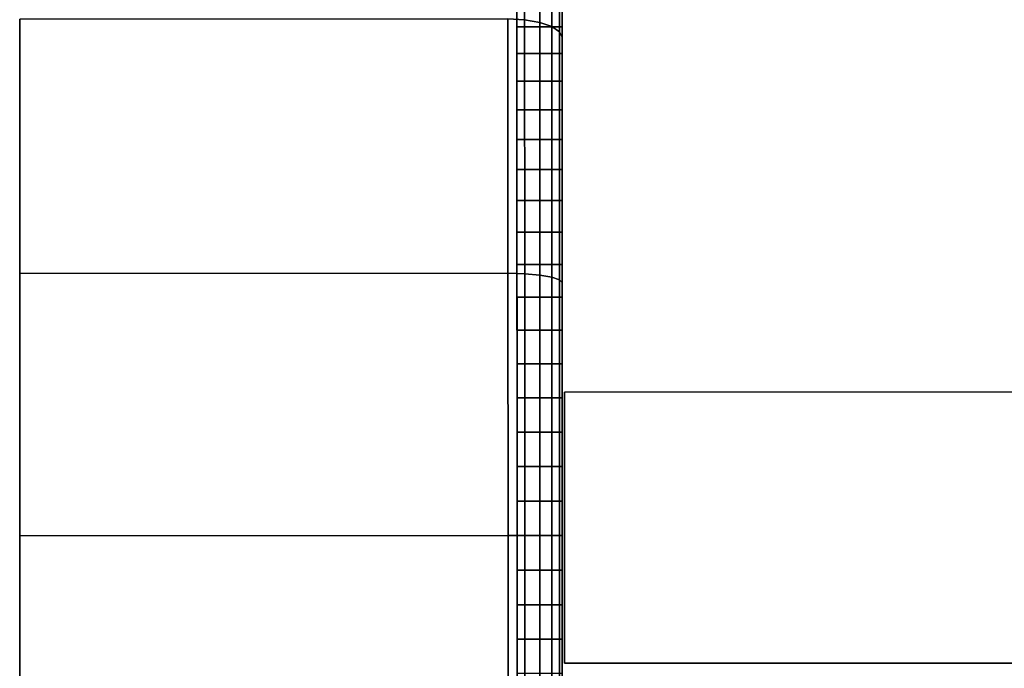
# Model space of a CAD drawing. Extents: x 0 to 1, y -1.22 to 0.
# Drawn here: x 0 to 0.02, y -0.6 to -0.58 of the extents above; entities that cross this region are included whole.
import ezdxf

# ---------------------------------------------------------------- set-up
doc = ezdxf.new("R2010")
doc.units = 0
doc.header["$MEASUREMENT"] = 0
for name, color, linetype in [('L2_BASIS_MITTE_FARBE2', 7, 'Continuous'), ('L3_BASIS_FARBE', 7, 'Continuous'), ('L4_HALTERING_FARBE1', 7, 'Continuous')]:
    doc.layers.add(name, color=color, linetype=linetype)

msp = doc.modelspace()

# ---------------------------------------------------------------- linework, layer by layer
at = {"layer": 'L2_BASIS_MITTE_FARBE2', "color": 8}
for points, invisible_edges in [([(0.011405, -0.581289, 0.018952), (0.011405, -0.580719, 0.04474), (0.011405, -0.580172, 0.019998), (0.011405, -0.581289, 0.018952)], 11), ([(0.012405, -0.580172, 0.019998), (0.011405, -0.581289, 0.018952), (0.011405, -0.580172, 0.019998), (0.012405, -0.580172, 0.019998)], 9), ([(0.011405, -0.581289, 0.018952), (0.012405, -0.580172, 0.019998), (0.012405, -0.581289, 0.018952), (0.011405, -0.581289, 0.018952)], 9), ([(0.012405, -0.580719, 0.04474), (0.012405, -0.581289, 0.018952), (0.012405, -0.580172, 0.019998), (0.012405, -0.580719, 0.04474)], 13), ([(0.011405, -0.581289, 0.018952), (0.011406, -0.581882, 0.045735), (0.011405, -0.580719, 0.04474), (0.011405, -0.581289, 0.018952)], 13), ([(0.011406, -0.581882, 0.045735), (0.012405, -0.580719, 0.04474), (0.011405, -0.580719, 0.04474), (0.011406, -0.581882, 0.045735)], 9), ([(0.012405, -0.580719, 0.04474), (0.011406, -0.581882, 0.045735), (0.012406, -0.581882, 0.045735), (0.012405, -0.580719, 0.04474)], 9), ([(0.012406, -0.581882, 0.045735), (0.012405, -0.581289, 0.018952), (0.012405, -0.580719, 0.04474), (0.012406, -0.581882, 0.045735)], 11), ([(0.011406, -0.582495, 0.018009), (0.011406, -0.581882, 0.045735), (0.011405, -0.581289, 0.018952), (0.011406, -0.582495, 0.018009)], 11), ([(0.012405, -0.581289, 0.018952), (0.011406, -0.582495, 0.018009), (0.011405, -0.581289, 0.018952), (0.012405, -0.581289, 0.018952)], 9), ([(0.011406, -0.582495, 0.018009), (0.012405, -0.581289, 0.018952), (0.012406, -0.582495, 0.018009), (0.011406, -0.582495, 0.018009)], 9), ([(0.012406, -0.581882, 0.045735), (0.012406, -0.582495, 0.018009), (0.012405, -0.581289, 0.018952), (0.012406, -0.581882, 0.045735)], 13), ([(0.011406, -0.582495, 0.018009), (0.011406, -0.583129, 0.046625), (0.011406, -0.581882, 0.045735), (0.011406, -0.582495, 0.018009)], 13), ([(0.011406, -0.583129, 0.046625), (0.012406, -0.581882, 0.045735), (0.011406, -0.581882, 0.045735), (0.011406, -0.583129, 0.046625)], 9), ([(0.012406, -0.581882, 0.045735), (0.011406, -0.583129, 0.046625), (0.012406, -0.583129, 0.046625), (0.012406, -0.581882, 0.045735)], 9), ([(0.012406, -0.583129, 0.046625), (0.012406, -0.582495, 0.018009), (0.012406, -0.581882, 0.045735), (0.012406, -0.583129, 0.046625)], 11), ([(0.011406, -0.583779, 0.017176), (0.011406, -0.583129, 0.046625), (0.011406, -0.582495, 0.018009), (0.011406, -0.583779, 0.017176)], 11), ([(0.012406, -0.582495, 0.018009), (0.011406, -0.583779, 0.017176), (0.011406, -0.582495, 0.018009), (0.012406, -0.582495, 0.018009)], 9), ([(0.011406, -0.583779, 0.017176), (0.012406, -0.582495, 0.018009), (0.012406, -0.583779, 0.017176), (0.011406, -0.583779, 0.017176)], 9), ([(0.012406, -0.583129, 0.046625), (0.012406, -0.583779, 0.017176), (0.012406, -0.582495, 0.018009), (0.012406, -0.583129, 0.046625)], 13), ([(0.011406, -0.583779, 0.017176), (0.011406, -0.584449, 0.0474), (0.011406, -0.583129, 0.046625), (0.011406, -0.583779, 0.017176)], 13), ([(0.011406, -0.584449, 0.0474), (0.012406, -0.583129, 0.046625), (0.011406, -0.583129, 0.046625), (0.011406, -0.584449, 0.0474)], 9), ([(0.012406, -0.583129, 0.046625), (0.011406, -0.584449, 0.0474), (0.012406, -0.584449, 0.0474), (0.012406, -0.583129, 0.046625)], 9), ([(0.012406, -0.584449, 0.0474), (0.012406, -0.583779, 0.017176), (0.012406, -0.583129, 0.046625), (0.012406, -0.584449, 0.0474)], 11), ([(0.011407, -0.585133, 0.01646), (0.011406, -0.584449, 0.0474), (0.011406, -0.583779, 0.017176), (0.011407, -0.585133, 0.01646)], 11), ([(0.012406, -0.583779, 0.017176), (0.011407, -0.585133, 0.01646), (0.011406, -0.583779, 0.017176), (0.012406, -0.583779, 0.017176)], 9), ([(0.011407, -0.585133, 0.01646), (0.012406, -0.583779, 0.017176), (0.012407, -0.585133, 0.01646), (0.011407, -0.585133, 0.01646)], 9), ([(0.012406, -0.584449, 0.0474), (0.012407, -0.585133, 0.01646), (0.012406, -0.583779, 0.017176), (0.012406, -0.584449, 0.0474)], 13), ([(0.011407, -0.585133, 0.01646), (0.011407, -0.585832, 0.048056), (0.011406, -0.584449, 0.0474), (0.011407, -0.585133, 0.01646)], 13), ([(0.011407, -0.585832, 0.048056), (0.012406, -0.584449, 0.0474), (0.011406, -0.584449, 0.0474), (0.011407, -0.585832, 0.048056)], 9), ([(0.012406, -0.584449, 0.0474), (0.011407, -0.585832, 0.048056), (0.012407, -0.585832, 0.048056), (0.012406, -0.584449, 0.0474)], 9), ([(0.012407, -0.585832, 0.048056), (0.012407, -0.585133, 0.01646), (0.012406, -0.584449, 0.0474), (0.012407, -0.585832, 0.048056)], 11), ([(0.011407, -0.586544, 0.015866), (0.011407, -0.585832, 0.048056), (0.011407, -0.585133, 0.01646), (0.011407, -0.586544, 0.015866)], 11), ([(0.012407, -0.585133, 0.01646), (0.011407, -0.586544, 0.015866), (0.011407, -0.585133, 0.01646), (0.012407, -0.585133, 0.01646)], 9), ([(0.011407, -0.586544, 0.015866), (0.012407, -0.585133, 0.01646), (0.012407, -0.586544, 0.015866), (0.011407, -0.586544, 0.015866)], 9), ([(0.012407, -0.585832, 0.048056), (0.012407, -0.586544, 0.015866), (0.012407, -0.585133, 0.01646), (0.012407, -0.585832, 0.048056)], 13), ([(0.011407, -0.586544, 0.015866), (0.011407, -0.587268, 0.048586), (0.011407, -0.585832, 0.048056), (0.011407, -0.586544, 0.015866)], 13), ([(0.011407, -0.587268, 0.048586), (0.012407, -0.585832, 0.048056), (0.011407, -0.585832, 0.048056), (0.011407, -0.587268, 0.048586)], 9), ([(0.012407, -0.585832, 0.048056), (0.011407, -0.587268, 0.048586), (0.012407, -0.587268, 0.048586), (0.012407, -0.585832, 0.048056)], 9), ([(0.012407, -0.587268, 0.048586), (0.012407, -0.586544, 0.015866), (0.012407, -0.585832, 0.048056), (0.012407, -0.587268, 0.048586)], 11), ([(0.011408, -0.588001, 0.015399), (0.011407, -0.587268, 0.048586), (0.011407, -0.586544, 0.015866), (0.011408, -0.588001, 0.015399)], 11), ([(0.012407, -0.586544, 0.015866), (0.011408, -0.588001, 0.015399), (0.011407, -0.586544, 0.015866), (0.012407, -0.586544, 0.015866)], 9), ([(0.011408, -0.588001, 0.015399), (0.012407, -0.586544, 0.015866), (0.012408, -0.588001, 0.015399), (0.011408, -0.588001, 0.015399)], 9), ([(0.012407, -0.587268, 0.048586), (0.012408, -0.588001, 0.015399), (0.012407, -0.586544, 0.015866), (0.012407, -0.587268, 0.048586)], 13), ([(0.011408, -0.588001, 0.015399), (0.011408, -0.588745, 0.048987), (0.011407, -0.587268, 0.048586), (0.011408, -0.588001, 0.015399)], 13), ([(0.011408, -0.588745, 0.048987), (0.012407, -0.587268, 0.048586), (0.011407, -0.587268, 0.048586), (0.011408, -0.588745, 0.048987)], 9), ([(0.012407, -0.587268, 0.048586), (0.011408, -0.588745, 0.048987), (0.012408, -0.588745, 0.048987), (0.012407, -0.587268, 0.048586)], 9), ([(0.012408, -0.588745, 0.048987), (0.012408, -0.588001, 0.015399), (0.012407, -0.587268, 0.048586), (0.012408, -0.588745, 0.048987)], 11), ([(0.011408, -0.589496, 0.015063), (0.011408, -0.588745, 0.048987), (0.011408, -0.588001, 0.015399), (0.011408, -0.589496, 0.015063)], 11), ([(0.012408, -0.588001, 0.015399), (0.011408, -0.589496, 0.015063), (0.011408, -0.588001, 0.015399), (0.012408, -0.588001, 0.015399)], 9), ([(0.011408, -0.589496, 0.015063), (0.012408, -0.588001, 0.015399), (0.012408, -0.589496, 0.015063), (0.011408, -0.589496, 0.015063)], 9), ([(0.012408, -0.588745, 0.048987), (0.012408, -0.589496, 0.015063), (0.012408, -0.588001, 0.015399), (0.012408, -0.588745, 0.048987)], 13), ([(0.011408, -0.589496, 0.015063), (0.011408, -0.590252, 0.049257), (0.011408, -0.588745, 0.048987), (0.011408, -0.589496, 0.015063)], 13), ([(0.011408, -0.590252, 0.049257), (0.012408, -0.588745, 0.048987), (0.011408, -0.588745, 0.048987), (0.011408, -0.590252, 0.049257)], 9), ([(0.012408, -0.588745, 0.048987), (0.011408, -0.590252, 0.049257), (0.012408, -0.590252, 0.049257), (0.012408, -0.588745, 0.048987)], 9), ([(0.012408, -0.590252, 0.049257), (0.012408, -0.589496, 0.015063), (0.012408, -0.588745, 0.048987), (0.012408, -0.590252, 0.049257)], 11), ([(0.011409, -0.591012, 0.01486), (0.011408, -0.590252, 0.049257), (0.011408, -0.589496, 0.015063), (0.011409, -0.591012, 0.01486)], 11), ([(0.012408, -0.589496, 0.015063), (0.011409, -0.591012, 0.01486), (0.011408, -0.589496, 0.015063), (0.012408, -0.589496, 0.015063)], 9), ([(0.011409, -0.591012, 0.01486), (0.012408, -0.589496, 0.015063), (0.012409, -0.591012, 0.01486), (0.011409, -0.591012, 0.01486)], 9), ([(0.012408, -0.590252, 0.049257), (0.012409, -0.591012, 0.01486), (0.012408, -0.589496, 0.015063), (0.012408, -0.590252, 0.049257)], 13), ([(0.011409, -0.591012, 0.01486), (0.011409, -0.591777, 0.049393), (0.011408, -0.590252, 0.049257), (0.011409, -0.591012, 0.01486)], 13), ([(0.011409, -0.591777, 0.049393), (0.012408, -0.590252, 0.049257), (0.011408, -0.590252, 0.049257), (0.011409, -0.591777, 0.049393)], 9), ([(0.012408, -0.590252, 0.049257), (0.011409, -0.591777, 0.049393), (0.012409, -0.591777, 0.049393), (0.012408, -0.590252, 0.049257)], 9), ([(0.012409, -0.591777, 0.049393), (0.012409, -0.591012, 0.01486), (0.012408, -0.590252, 0.049257), (0.012409, -0.591777, 0.049393)], 11), ([(0.011409, -0.592542, 0.014793), (0.011409, -0.591777, 0.049393), (0.011409, -0.591012, 0.01486), (0.011409, -0.592542, 0.014793)], 11), ([(0.012409, -0.591012, 0.01486), (0.011409, -0.592542, 0.014793), (0.011409, -0.591012, 0.01486), (0.012409, -0.591012, 0.01486)], 9), ([(0.011409, -0.592542, 0.014793), (0.012409, -0.591012, 0.01486), (0.012409, -0.592542, 0.014793), (0.011409, -0.592542, 0.014793)], 9), ([(0.012409, -0.591777, 0.049393), (0.012409, -0.592542, 0.014793), (0.012409, -0.591012, 0.01486), (0.012409, -0.591777, 0.049393)], 13), ([(0.011409, -0.592542, 0.014793), (0.011409, -0.593307, 0.049393), (0.011409, -0.591777, 0.049393), (0.011409, -0.592542, 0.014793)], 13), ([(0.011409, -0.593307, 0.049393), (0.012409, -0.591777, 0.049393), (0.011409, -0.591777, 0.049393), (0.011409, -0.593307, 0.049393)], 9), ([(0.012409, -0.591777, 0.049393), (0.011409, -0.593307, 0.049393), (0.012409, -0.593307, 0.049393), (0.012409, -0.591777, 0.049393)], 9), ([(0.012409, -0.593307, 0.049393), (0.012409, -0.592542, 0.014793), (0.012409, -0.591777, 0.049393), (0.012409, -0.593307, 0.049393)], 11), ([(0.01141, -0.594072, 0.01486), (0.011409, -0.593307, 0.049393), (0.011409, -0.592542, 0.014793), (0.01141, -0.594072, 0.01486)], 11), ([(0.012409, -0.592542, 0.014793), (0.01141, -0.594072, 0.01486), (0.011409, -0.592542, 0.014793), (0.012409, -0.592542, 0.014793)], 9), ([(0.01141, -0.594072, 0.01486), (0.012409, -0.592542, 0.014793), (0.01241, -0.594072, 0.01486), (0.01141, -0.594072, 0.01486)], 9), ([(0.012409, -0.593307, 0.049393), (0.01241, -0.594072, 0.01486), (0.012409, -0.592542, 0.014793), (0.012409, -0.593307, 0.049393)], 13), ([(0.01141, -0.594072, 0.01486), (0.01141, -0.594832, 0.049257), (0.011409, -0.593307, 0.049393), (0.01141, -0.594072, 0.01486)], 13), ([(0.01141, -0.594832, 0.049257), (0.012409, -0.593307, 0.049393), (0.011409, -0.593307, 0.049393), (0.01141, -0.594832, 0.049257)], 9), ([(0.012409, -0.593307, 0.049393), (0.01141, -0.594832, 0.049257), (0.01241, -0.594832, 0.049257), (0.012409, -0.593307, 0.049393)], 9), ([(0.01241, -0.594832, 0.049257), (0.01241, -0.594072, 0.01486), (0.012409, -0.593307, 0.049393), (0.01241, -0.594832, 0.049257)], 11), ([(0.01141, -0.595588, 0.015063), (0.01141, -0.594832, 0.049257), (0.01141, -0.594072, 0.01486), (0.01141, -0.595588, 0.015063)], 11), ([(0.01241, -0.594072, 0.01486), (0.01141, -0.595588, 0.015063), (0.01141, -0.594072, 0.01486), (0.01241, -0.594072, 0.01486)], 9), ([(0.01141, -0.595588, 0.015063), (0.01241, -0.594072, 0.01486), (0.01241, -0.595588, 0.015063), (0.01141, -0.595588, 0.015063)], 9), ([(0.01241, -0.594832, 0.049257), (0.01241, -0.595588, 0.015063), (0.01241, -0.594072, 0.01486), (0.01241, -0.594832, 0.049257)], 13), ([(0.01141, -0.595588, 0.015063), (0.01141, -0.596339, 0.048987), (0.01141, -0.594832, 0.049257), (0.01141, -0.595588, 0.015063)], 13), ([(0.01141, -0.596339, 0.048987), (0.01241, -0.594832, 0.049257), (0.01141, -0.594832, 0.049257), (0.01141, -0.596339, 0.048987)], 9), ([(0.01241, -0.594832, 0.049257), (0.01141, -0.596339, 0.048987), (0.01241, -0.596339, 0.048987), (0.01241, -0.594832, 0.049257)], 9), ([(0.01241, -0.596339, 0.048987), (0.01241, -0.595588, 0.015063), (0.01241, -0.594832, 0.049257), (0.01241, -0.596339, 0.048987)], 11)]:
    msp.add_3dface(points, dxfattribs=dict(at, invisible_edges=invisible_edges))
at = {"layer": 'L3_BASIS_FARBE', "color": 8}
for points, invisible_edges in [([(0.011574, -0.575869, 0.060975), (0.011205, -0.581117, 0.063486), (0.011576, -0.581136, 0.063431), (0.011574, -0.575869, 0.060975)], 9), ([(0.011205, -0.581117, 0.000714), (0.011574, -0.575869, 0.003225), (0.011576, -0.581136, 0.000769), (0.011205, -0.581117, 0.000714)], 9), ([(0.011576, -0.581136, 0.063431), (0.011908, -0.575954, 0.060829), (0.011574, -0.575869, 0.060975), (0.011576, -0.581136, 0.063431)], 9), ([(0.011908, -0.575954, 0.003371), (0.011576, -0.581136, 0.000769), (0.011574, -0.575869, 0.003225), (0.011908, -0.575954, 0.003371)], 9), ([(0.011908, -0.575954, 0.060829), (0.011576, -0.581136, 0.063431), (0.01191, -0.581194, 0.063272), (0.011908, -0.575954, 0.060829)], 9), ([(0.011576, -0.581136, 0.000769), (0.011908, -0.575954, 0.003371), (0.01191, -0.581194, 0.000928), (0.011576, -0.581136, 0.000769)], 9), ([(0.01191, -0.581194, 0.063272), (0.012174, -0.576085, 0.060601), (0.011908, -0.575954, 0.060829), (0.01191, -0.581194, 0.063272)], 9), ([(0.012174, -0.576085, 0.003599), (0.01191, -0.581194, 0.000928), (0.011908, -0.575954, 0.003371), (0.012174, -0.576085, 0.003599)], 9), ([(0.012174, -0.576085, 0.060601), (0.01191, -0.581194, 0.063272), (0.012176, -0.581284, 0.063025), (0.012174, -0.576085, 0.060601)], 9), ([(0.01191, -0.581194, 0.000928), (0.012174, -0.576085, 0.003599), (0.012176, -0.581284, 0.001175), (0.01191, -0.581194, 0.000928)], 9), ([(0.012176, -0.581284, 0.063025), (0.012345, -0.576251, 0.060314), (0.012174, -0.576085, 0.060601), (0.012176, -0.581284, 0.063025)], 9), ([(0.012345, -0.576251, 0.003886), (0.012176, -0.581284, 0.001175), (0.012174, -0.576085, 0.003599), (0.012345, -0.576251, 0.003886)], 9), ([(0.012345, -0.576251, 0.060314), (0.012176, -0.581284, 0.063025), (0.012346, -0.581398, 0.062713), (0.012345, -0.576251, 0.060314)], 9), ([(0.012176, -0.581284, 0.001175), (0.012345, -0.576251, 0.003886), (0.012346, -0.581398, 0.001487), (0.012176, -0.581284, 0.001175)], 9), ([(0.012346, -0.581398, 0.062713), (0.012404, -0.576435, 0.059995), (0.012345, -0.576251, 0.060314), (0.012346, -0.581398, 0.062713)], 9), ([(0.012404, -0.576435, 0.004205), (0.012346, -0.581398, 0.001487), (0.012345, -0.576251, 0.003886), (0.012404, -0.576435, 0.004205)], 9), ([(0.012404, -0.576435, 0.059995), (0.012346, -0.581398, 0.062713), (0.012405, -0.581523, 0.062368), (0.012404, -0.576435, 0.059995)], 9), ([(0.012346, -0.581398, 0.001487), (0.012404, -0.576435, 0.004205), (0.012405, -0.581523, 0.001832), (0.012346, -0.581398, 0.001487)], 9), ([(0.012405, -0.581523, 0.062368), (0.012406, -0.583665, 0.047472), (0.012404, -0.576435, 0.059995), (0.012405, -0.581523, 0.062368)], 9), ([(0.012405, -0.581131, 0.045697), (0.012404, -0.576435, 0.059995), (0.012406, -0.583665, 0.047472), (0.012405, -0.581131, 0.045697)], 9), ([(0.012404, -0.576435, 0.004205), (0.012405, -0.581131, 0.018503), (0.012406, -0.583665, 0.016728), (0.012404, -0.576435, 0.004205)], 9), ([(0.012406, -0.583665, 0.016728), (0.012405, -0.581523, 0.001832), (0.012404, -0.576435, 0.004205), (0.012406, -0.583665, 0.016728)], 9), ([(0.000407, -0.586744, 0.064993), (0.011205, -0.581117, 0.063486), (0.000405, -0.581121, 0.063486), (0.000407, -0.586744, 0.064993)], 9), ([(0.011205, -0.581117, 0.000714), (0.000407, -0.586744, -0.000793), (0.000405, -0.581121, 0.000714), (0.011205, -0.581117, 0.000714)], 9), ([(0.000407, -0.586744, -0.000793), (0.000407, -0.586744, 0.064993), (0.000405, -0.581121, 0.063486), (0.000407, -0.586744, -0.000793)], 13), ([(0.000407, -0.586744, -0.000793), (0.000405, -0.581121, 0.063486), (0.000405, -0.581121, 0.000714), (0.000407, -0.586744, -0.000793)], 11), ([(0.011205, -0.581117, 0.063486), (0.000407, -0.586744, 0.064993), (0.011207, -0.58674, 0.064993), (0.011205, -0.581117, 0.063486)], 9), ([(0.000407, -0.586744, -0.000793), (0.011205, -0.581117, 0.000714), (0.011207, -0.58674, -0.000793), (0.000407, -0.586744, -0.000793)], 9), ([(0.011207, -0.58674, 0.064993), (0.011576, -0.581136, 0.063431), (0.011205, -0.581117, 0.063486), (0.011207, -0.58674, 0.064993)], 9), ([(0.011576, -0.581136, 0.000769), (0.011207, -0.58674, -0.000793), (0.011205, -0.581117, 0.000714), (0.011576, -0.581136, 0.000769)], 9), ([(0.011576, -0.581136, 0.063431), (0.011207, -0.58674, 0.064993), (0.011578, -0.58675, 0.064935), (0.011576, -0.581136, 0.063431)], 9), ([(0.011207, -0.58674, -0.000793), (0.011576, -0.581136, 0.000769), (0.011578, -0.58675, -0.000735), (0.011207, -0.58674, -0.000793)], 9), ([(0.011578, -0.58675, 0.064935), (0.01191, -0.581194, 0.063272), (0.011576, -0.581136, 0.063431), (0.011578, -0.58675, 0.064935)], 9), ([(0.01191, -0.581194, 0.000928), (0.011578, -0.58675, -0.000735), (0.011576, -0.581136, 0.000769), (0.01191, -0.581194, 0.000928)], 9), ([(0.01191, -0.581194, 0.063272), (0.011578, -0.58675, 0.064935), (0.011912, -0.58678, 0.064769), (0.01191, -0.581194, 0.063272)], 9), ([(0.011578, -0.58675, -0.000735), (0.01191, -0.581194, 0.000928), (0.011912, -0.58678, -0.000569), (0.011578, -0.58675, -0.000735)], 9), ([(0.011912, -0.58678, 0.064769), (0.012176, -0.581284, 0.063025), (0.01191, -0.581194, 0.063272), (0.011912, -0.58678, 0.064769)], 9), ([(0.012176, -0.581284, 0.001175), (0.011912, -0.58678, -0.000569), (0.01191, -0.581194, 0.000928), (0.012176, -0.581284, 0.001175)], 9), ([(0.012176, -0.581284, 0.063025), (0.011912, -0.58678, 0.064769), (0.012178, -0.586825, 0.06451), (0.012176, -0.581284, 0.063025)], 9), ([(0.011912, -0.58678, -0.000569), (0.012176, -0.581284, 0.001175), (0.012178, -0.586825, -0.00031), (0.011912, -0.58678, -0.000569)], 9), ([(0.012178, -0.586825, 0.06451), (0.012346, -0.581398, 0.062713), (0.012176, -0.581284, 0.063025), (0.012178, -0.586825, 0.06451)], 9), ([(0.012346, -0.581398, 0.001487), (0.012178, -0.586825, -0.00031), (0.012176, -0.581284, 0.001175), (0.012346, -0.581398, 0.001487)], 9), ([(0.012346, -0.581398, 0.062713), (0.012178, -0.586825, 0.06451), (0.012348, -0.586883, 0.064183), (0.012346, -0.581398, 0.062713)], 9), ([(0.012178, -0.586825, -0.00031), (0.012346, -0.581398, 0.001487), (0.012348, -0.586883, 0.000017), (0.012178, -0.586825, -0.00031)], 9), ([(0.012348, -0.586883, 0.064183), (0.012405, -0.581523, 0.062368), (0.012346, -0.581398, 0.062713), (0.012348, -0.586883, 0.064183)], 9), ([(0.012405, -0.581523, 0.001832), (0.012348, -0.586883, 0.000017), (0.012346, -0.581398, 0.001487), (0.012405, -0.581523, 0.001832)], 9), ([(0.012405, -0.581523, 0.062368), (0.012348, -0.586883, 0.064183), (0.012407, -0.586947, 0.063821), (0.012405, -0.581523, 0.062368)], 9), ([(0.012348, -0.586883, 0.000017), (0.012405, -0.581523, 0.001832), (0.012407, -0.586947, 0.000379), (0.012348, -0.586883, 0.000017)], 9), ([(0.012407, -0.586947, 0.063821), (0.012407, -0.586469, 0.04878), (0.012405, -0.581523, 0.062368), (0.012407, -0.586947, 0.063821)], 9), ([(0.012406, -0.583665, 0.047472), (0.012405, -0.581523, 0.062368), (0.012407, -0.586469, 0.04878), (0.012406, -0.583665, 0.047472)], 9), ([(0.012405, -0.581523, 0.001832), (0.012406, -0.583665, 0.016728), (0.012407, -0.586469, 0.01542), (0.012405, -0.581523, 0.001832)], 9), ([(0.012407, -0.586469, 0.01542), (0.012407, -0.586947, 0.000379), (0.012405, -0.581523, 0.001832), (0.012407, -0.586469, 0.01542)], 9), ([(0.012407, -0.586469, 0.04878), (0.012407, -0.586947, 0.063821), (0.012408, -0.589458, 0.04958), (0.012407, -0.586469, 0.04878)], 9), ([(0.012407, -0.586947, 0.000379), (0.012407, -0.586469, 0.01542), (0.012408, -0.589458, 0.01462), (0.012407, -0.586947, 0.000379)], 9), ([(0.000409, -0.592544, 0.0655), (0.011207, -0.58674, 0.064993), (0.000407, -0.586744, 0.064993), (0.000409, -0.592544, 0.0655)], 9), ([(0.011207, -0.58674, -0.000793), (0.000409, -0.592544, -0.0013), (0.000407, -0.586744, -0.000793), (0.011207, -0.58674, -0.000793)], 9), ([(0.000409, -0.592544, -0.0013), (0.000409, -0.592544, 0.0655), (0.000407, -0.586744, 0.064993), (0.000409, -0.592544, -0.0013)], 13), ([(0.000409, -0.592544, -0.0013), (0.000407, -0.586744, 0.064993), (0.000407, -0.586744, -0.000793), (0.000409, -0.592544, -0.0013)], 11), ([(0.011207, -0.58674, 0.064993), (0.000409, -0.592544, 0.0655), (0.011209, -0.59254, 0.0655), (0.011207, -0.58674, 0.064993)], 9), ([(0.000409, -0.592544, -0.0013), (0.011207, -0.58674, -0.000793), (0.011209, -0.59254, -0.0013), (0.000409, -0.592544, -0.0013)], 9), ([(0.011209, -0.59254, 0.0655), (0.011578, -0.58675, 0.064935), (0.011207, -0.58674, 0.064993), (0.011209, -0.59254, 0.0655)], 9), ([(0.011578, -0.58675, -0.000735), (0.011209, -0.59254, -0.0013), (0.011207, -0.58674, -0.000793), (0.011578, -0.58675, -0.000735)], 9), ([(0.011578, -0.58675, 0.064935), (0.011209, -0.59254, 0.0655), (0.01158, -0.59254, 0.065442), (0.011578, -0.58675, 0.064935)], 9), ([(0.011209, -0.59254, -0.0013), (0.011578, -0.58675, -0.000735), (0.01158, -0.59254, -0.001242), (0.011209, -0.59254, -0.0013)], 9), ([(0.01158, -0.59254, 0.065442), (0.011912, -0.58678, 0.064769), (0.011578, -0.58675, 0.064935), (0.01158, -0.59254, 0.065442)], 9), ([(0.011912, -0.58678, -0.000569), (0.01158, -0.59254, -0.001242), (0.011578, -0.58675, -0.000735), (0.011912, -0.58678, -0.000569)], 9), ([(0.011912, -0.58678, 0.064769), (0.01158, -0.59254, 0.065442), (0.011914, -0.59254, 0.065273), (0.011912, -0.58678, 0.064769)], 9), ([(0.01158, -0.59254, -0.001242), (0.011912, -0.58678, -0.000569), (0.011914, -0.59254, -0.001073), (0.01158, -0.59254, -0.001242)], 9), ([(0.011914, -0.59254, 0.065273), (0.012178, -0.586825, 0.06451), (0.011912, -0.58678, 0.064769), (0.011914, -0.59254, 0.065273)], 9), ([(0.012178, -0.586825, -0.00031), (0.011914, -0.59254, -0.001073), (0.011912, -0.58678, -0.000569), (0.012178, -0.586825, -0.00031)], 9), ([(0.012178, -0.586825, 0.06451), (0.011914, -0.59254, 0.065273), (0.01218, -0.59254, 0.06501), (0.012178, -0.586825, 0.06451)], 9), ([(0.011914, -0.59254, -0.001073), (0.012178, -0.586825, -0.00031), (0.01218, -0.59254, -0.00081), (0.011914, -0.59254, -0.001073)], 9), ([(0.01235, -0.59254, 0.064678), (0.012178, -0.586825, 0.06451), (0.01218, -0.59254, 0.06501), (0.01235, -0.59254, 0.064678)], 9), ([(0.012178, -0.586825, 0.06451), (0.01235, -0.59254, 0.064678), (0.012348, -0.586883, 0.064183), (0.012178, -0.586825, 0.06451)], 9), ([(0.012178, -0.586825, -0.00031), (0.01235, -0.59254, -0.000478), (0.01218, -0.59254, -0.00081), (0.012178, -0.586825, -0.00031)], 9), ([(0.01235, -0.59254, -0.000478), (0.012178, -0.586825, -0.00031), (0.012348, -0.586883, 0.000017), (0.01235, -0.59254, -0.000478)], 9), ([(0.012409, -0.59254, 0.064311), (0.012348, -0.586883, 0.064183), (0.01235, -0.59254, 0.064678), (0.012409, -0.59254, 0.064311)], 9), ([(0.012348, -0.586883, 0.064183), (0.012409, -0.59254, 0.064311), (0.012407, -0.586947, 0.063821), (0.012348, -0.586883, 0.064183)], 9), ([(0.012348, -0.586883, 0.000017), (0.012409, -0.59254, -0.000111), (0.01235, -0.59254, -0.000478), (0.012348, -0.586883, 0.000017)], 9), ([(0.012409, -0.59254, -0.000111), (0.012348, -0.586883, 0.000017), (0.012407, -0.586947, 0.000379), (0.012409, -0.59254, -0.000111)], 9), ([(0.012409, -0.59254, 0.04985), (0.012407, -0.586947, 0.063821), (0.012409, -0.59254, 0.064311), (0.012409, -0.59254, 0.04985)], 9), ([(0.012407, -0.586947, 0.063821), (0.012409, -0.59254, 0.04985), (0.012408, -0.589458, 0.04958), (0.012407, -0.586947, 0.063821)], 9), ([(0.012408, -0.589458, 0.01462), (0.012409, -0.59254, -0.000111), (0.012407, -0.586947, 0.000379), (0.012408, -0.589458, 0.01462)], 9), ([(0.012409, -0.59254, -0.000111), (0.012408, -0.589458, 0.01462), (0.012409, -0.59254, 0.01435), (0.012409, -0.59254, -0.000111)], 9), ([(0.011209, -0.59254, -0.0013), (0.000411, -0.598344, -0.000793), (0.000409, -0.592544, -0.0013), (0.011209, -0.59254, -0.0013)], 9), ([(0.000411, -0.598344, 0.064993), (0.011209, -0.59254, 0.0655), (0.000409, -0.592544, 0.0655), (0.000411, -0.598344, 0.064993)], 9), ([(0.000411, -0.598344, -0.000793), (0.000411, -0.598344, 0.064993), (0.000409, -0.592544, 0.0655), (0.000411, -0.598344, -0.000793)], 13), ([(0.000411, -0.598344, -0.000793), (0.000409, -0.592544, 0.0655), (0.000409, -0.592544, -0.0013), (0.000411, -0.598344, -0.000793)], 11), ([(0.000411, -0.598344, -0.000793), (0.011209, -0.59254, -0.0013), (0.011211, -0.59834, -0.000793), (0.000411, -0.598344, -0.000793)], 9), ([(0.011209, -0.59254, 0.0655), (0.000411, -0.598344, 0.064993), (0.011211, -0.59834, 0.064993), (0.011209, -0.59254, 0.0655)], 9), ([(0.01158, -0.59254, -0.001242), (0.011211, -0.59834, -0.000793), (0.011209, -0.59254, -0.0013), (0.01158, -0.59254, -0.001242)], 9), ([(0.011211, -0.59834, 0.064993), (0.01158, -0.59254, 0.065442), (0.011209, -0.59254, 0.0655), (0.011211, -0.59834, 0.064993)], 9), ([(0.011211, -0.59834, -0.000793), (0.01158, -0.59254, -0.001242), (0.011582, -0.59833, -0.000735), (0.011211, -0.59834, -0.000793)], 9), ([(0.01158, -0.59254, 0.065442), (0.011211, -0.59834, 0.064993), (0.011582, -0.59833, 0.064935), (0.01158, -0.59254, 0.065442)], 9), ([(0.011914, -0.59254, -0.001073), (0.011582, -0.59833, -0.000735), (0.01158, -0.59254, -0.001242), (0.011914, -0.59254, -0.001073)], 9), ([(0.011582, -0.59833, 0.064935), (0.011914, -0.59254, 0.065273), (0.01158, -0.59254, 0.065442), (0.011582, -0.59833, 0.064935)], 9), ([(0.011582, -0.59833, -0.000735), (0.011914, -0.59254, -0.001073), (0.011916, -0.5983, -0.000569), (0.011582, -0.59833, -0.000735)], 9), ([(0.011914, -0.59254, 0.065273), (0.011582, -0.59833, 0.064935), (0.011916, -0.5983, 0.064769), (0.011914, -0.59254, 0.065273)], 9), ([(0.01218, -0.59254, -0.00081), (0.011916, -0.5983, -0.000569), (0.011914, -0.59254, -0.001073), (0.01218, -0.59254, -0.00081)], 9), ([(0.011916, -0.5983, 0.064769), (0.01218, -0.59254, 0.06501), (0.011914, -0.59254, 0.065273), (0.011916, -0.5983, 0.064769)], 9), ([(0.011916, -0.5983, -0.000569), (0.01218, -0.59254, -0.00081), (0.012182, -0.598255, -0.00031), (0.011916, -0.5983, -0.000569)], 9), ([(0.01218, -0.59254, 0.06501), (0.011916, -0.5983, 0.064769), (0.012182, -0.598255, 0.06451), (0.01218, -0.59254, 0.06501)], 9), ([(0.01218, -0.59254, -0.00081), (0.012352, -0.598197, 0.000017), (0.012182, -0.598255, -0.00031), (0.01218, -0.59254, -0.00081)], 9), ([(0.012352, -0.598197, 0.000017), (0.01218, -0.59254, -0.00081), (0.01235, -0.59254, -0.000478), (0.012352, -0.598197, 0.000017)], 9), ([(0.012352, -0.598197, 0.064183), (0.01218, -0.59254, 0.06501), (0.012182, -0.598255, 0.06451), (0.012352, -0.598197, 0.064183)], 9), ([(0.01218, -0.59254, 0.06501), (0.012352, -0.598197, 0.064183), (0.01235, -0.59254, 0.064678), (0.01218, -0.59254, 0.06501)], 9), ([(0.01235, -0.59254, -0.000478), (0.012411, -0.598133, 0.000379), (0.012352, -0.598197, 0.000017), (0.01235, -0.59254, -0.000478)], 9), ([(0.012411, -0.598133, 0.000379), (0.01235, -0.59254, -0.000478), (0.012409, -0.59254, -0.000111), (0.012411, -0.598133, 0.000379)], 9), ([(0.012411, -0.598133, 0.063821), (0.01235, -0.59254, 0.064678), (0.012352, -0.598197, 0.064183), (0.012411, -0.598133, 0.063821)], 9), ([(0.01235, -0.59254, 0.064678), (0.012411, -0.598133, 0.063821), (0.012409, -0.59254, 0.064311), (0.01235, -0.59254, 0.064678)], 9), ([(0.012409, -0.59254, -0.000111), (0.01241, -0.595622, 0.01462), (0.012411, -0.598133, 0.000379), (0.012409, -0.59254, -0.000111)], 9), ([(0.01241, -0.595622, 0.01462), (0.012409, -0.59254, -0.000111), (0.012409, -0.59254, 0.01435), (0.01241, -0.595622, 0.01462)], 9), ([(0.01241, -0.595622, 0.04958), (0.012409, -0.59254, 0.064311), (0.012411, -0.598133, 0.063821), (0.01241, -0.595622, 0.04958)], 9), ([(0.012409, -0.59254, 0.064311), (0.01241, -0.595622, 0.04958), (0.012409, -0.59254, 0.04985), (0.012409, -0.59254, 0.064311)], 9)]:
    msp.add_3dface(points, dxfattribs=dict(at, invisible_edges=invisible_edges))
at = {"layer": 'L4_HALTERING_FARBE1', "color": 8}
for points, invisible_edges in [([(0.012459, -0.589367, 0.047272), (0.087117, -0.589342, 0.028434), (0.087448, -0.589341, 0.03024), (0.012459, -0.589367, 0.047272)], 13), ([(0.012459, -0.589367, 0.047272), (0.087448, -0.589341, 0.03024), (0.087559, -0.589341, 0.032072), (0.012459, -0.589367, 0.047272)], 13), ([(0.012459, -0.589367, 0.047272), (0.087559, -0.589341, 0.032072), (0.087448, -0.589341, 0.033904), (0.012459, -0.589367, 0.047272)], 13), ([(0.012459, -0.589367, 0.047272), (0.087448, -0.589341, 0.033904), (0.087117, -0.589342, 0.035709), (0.012459, -0.589367, 0.047272)], 13), ([(0.012459, -0.589367, 0.047272), (0.083736, -0.589343, 0.021992), (0.084868, -0.589342, 0.023437), (0.012459, -0.589367, 0.047272)], 13), ([(0.012459, -0.589367, 0.047272), (0.084868, -0.589342, 0.023437), (0.085818, -0.589342, 0.025008), (0.012459, -0.589367, 0.047272)], 13), ([(0.012459, -0.589367, 0.047272), (0.085818, -0.589342, 0.025008), (0.086571, -0.589342, 0.026682), (0.012459, -0.589367, 0.047272)], 13), ([(0.012459, -0.589367, 0.047272), (0.086571, -0.589342, 0.026682), (0.087117, -0.589342, 0.028434), (0.012459, -0.589367, 0.047272)], 13), ([(0.012459, -0.589367, 0.047272), (0.087117, -0.589342, 0.035709), (0.086571, -0.589342, 0.037462), (0.012459, -0.589367, 0.047272)], 13), ([(0.012459, -0.589367, 0.047272), (0.086571, -0.589342, 0.037462), (0.085818, -0.589342, 0.039136), (0.012459, -0.589367, 0.047272)], 13), ([(0.012459, -0.589367, 0.047272), (0.085818, -0.589342, 0.039136), (0.084868, -0.589342, 0.040706), (0.012459, -0.589367, 0.047272)], 13), ([(0.012459, -0.589367, 0.047272), (0.084868, -0.589342, 0.040706), (0.083736, -0.589343, 0.042151), (0.012459, -0.589367, 0.047272)], 13), ([(0.012459, -0.589367, 0.047272), (0.080994, -0.589344, 0.019563), (0.082438, -0.589343, 0.020695), (0.012459, -0.589367, 0.047272)], 13), ([(0.012459, -0.589367, 0.047272), (0.082438, -0.589343, 0.020695), (0.083736, -0.589343, 0.021992), (0.012459, -0.589367, 0.047272)], 13), ([(0.012459, -0.589367, 0.047272), (0.083736, -0.589343, 0.042151), (0.082438, -0.589343, 0.043449), (0.012459, -0.589367, 0.047272)], 13), ([(0.012459, -0.589367, 0.047272), (0.082438, -0.589343, 0.043449), (0.080994, -0.589344, 0.044581), (0.012459, -0.589367, 0.047272)], 13), ([(0.012459, -0.589367, 0.047272), (0.077749, -0.589345, 0.01786), (0.079423, -0.589344, 0.018613), (0.012459, -0.589367, 0.047272)], 13), ([(0.012459, -0.589367, 0.047272), (0.079423, -0.589344, 0.018613), (0.080994, -0.589344, 0.019563), (0.012459, -0.589367, 0.047272)], 13), ([(0.012459, -0.589367, 0.047272), (0.080994, -0.589344, 0.044581), (0.079423, -0.589344, 0.045531), (0.012459, -0.589367, 0.047272)], 13), ([(0.012459, -0.589367, 0.047272), (0.079423, -0.589344, 0.045531), (0.077749, -0.589345, 0.046284), (0.012459, -0.589367, 0.047272)], 13), ([(0.012459, -0.589367, 0.047272), (0.074191, -0.589346, 0.016983), (0.075997, -0.589345, 0.017314), (0.012459, -0.589367, 0.047272)], 13), ([(0.012459, -0.589367, 0.047272), (0.075997, -0.589345, 0.017314), (0.077749, -0.589345, 0.01786), (0.012459, -0.589367, 0.047272)], 13), ([(0.012459, -0.589367, 0.047272), (0.077749, -0.589345, 0.046284), (0.075997, -0.589345, 0.04683), (0.012459, -0.589367, 0.047272)], 13), ([(0.012459, -0.589367, 0.047272), (0.075997, -0.589345, 0.04683), (0.074191, -0.589346, 0.047161), (0.012459, -0.589367, 0.047272)], 13), ([(0.074191, -0.589346, 0.016983), (0.012459, -0.589367, 0.016872), (0.072359, -0.589347, 0.016872), (0.074191, -0.589346, 0.016983)], 9), ([(0.012459, -0.589367, 0.016872), (0.074191, -0.589346, 0.016983), (0.012459, -0.589367, 0.047272), (0.012459, -0.589367, 0.016872)], 11), ([(0.012459, -0.589367, 0.047272), (0.074191, -0.589346, 0.047161), (0.072359, -0.589347, 0.047272), (0.012459, -0.589367, 0.047272)], 9), ([(0.072359, -0.589347, 0.047272), (0.012461, -0.595366, 0.047272), (0.012459, -0.589367, 0.047272), (0.072359, -0.589347, 0.047272)], 9), ([(0.012461, -0.595366, 0.016872), (0.072359, -0.589347, 0.016872), (0.012459, -0.589367, 0.016872), (0.012461, -0.595366, 0.016872)], 9), ([(0.012459, -0.589367, 0.016872), (0.012459, -0.589367, 0.047272), (0.01246, -0.591784, 0.019899), (0.012459, -0.589367, 0.016872)], 8), ([(0.01246, -0.592949, 0.019899), (0.012459, -0.589367, 0.047272), (0.012461, -0.595366, 0.047272), (0.01246, -0.592949, 0.019899)], 9), ([(0.012459, -0.589367, 0.047272), (0.01246, -0.592949, 0.019899), (0.01246, -0.591784, 0.019899), (0.012459, -0.589367, 0.047272)], 9), ([(0.012459, -0.589367, 0.016872), (0.01246, -0.591784, 0.019899), (0.01246, -0.592366, 0.019822), (0.012459, -0.589367, 0.016872)], 8), ([(0.012459, -0.589367, 0.016872), (0.01246, -0.592949, 0.019899), (0.012461, -0.595366, 0.016872), (0.012459, -0.589367, 0.016872)], 9), ([(0.01246, -0.592949, 0.019899), (0.012459, -0.589367, 0.016872), (0.01246, -0.592366, 0.019822), (0.01246, -0.592949, 0.019899)], 9), ([(0.012461, -0.595366, 0.047272), (0.072359, -0.589347, 0.047272), (0.072361, -0.595346, 0.047272), (0.012461, -0.595366, 0.047272)], 9), ([(0.072359, -0.589347, 0.016872), (0.012461, -0.595366, 0.016872), (0.072361, -0.595346, 0.016872), (0.072359, -0.589347, 0.016872)], 9), ([(0.01246, -0.592949, 0.019899), (0.012461, -0.595366, 0.047272), (0.012461, -0.595366, 0.016872), (0.01246, -0.592949, 0.019899)], 8), ([(0.087119, -0.595341, 0.028434), (0.012461, -0.595366, 0.047272), (0.08745, -0.59534, 0.03024), (0.087119, -0.595341, 0.028434)], 11), ([(0.08745, -0.59534, 0.03024), (0.012461, -0.595366, 0.047272), (0.087561, -0.59534, 0.032072), (0.08745, -0.59534, 0.03024)], 11), ([(0.087561, -0.59534, 0.032072), (0.012461, -0.595366, 0.047272), (0.08745, -0.59534, 0.033904), (0.087561, -0.59534, 0.032072)], 11), ([(0.08745, -0.59534, 0.033904), (0.012461, -0.595366, 0.047272), (0.087119, -0.595341, 0.035709), (0.08745, -0.59534, 0.033904)], 11), ([(0.083738, -0.595342, 0.021992), (0.012461, -0.595366, 0.047272), (0.08487, -0.595341, 0.023437), (0.083738, -0.595342, 0.021992)], 11), ([(0.08487, -0.595341, 0.023437), (0.012461, -0.595366, 0.047272), (0.08582, -0.595341, 0.025008), (0.08487, -0.595341, 0.023437)], 11), ([(0.08582, -0.595341, 0.025008), (0.012461, -0.595366, 0.047272), (0.086573, -0.595341, 0.026682), (0.08582, -0.595341, 0.025008)], 11), ([(0.086573, -0.595341, 0.026682), (0.012461, -0.595366, 0.047272), (0.087119, -0.595341, 0.028434), (0.086573, -0.595341, 0.026682)], 11), ([(0.087119, -0.595341, 0.035709), (0.012461, -0.595366, 0.047272), (0.086573, -0.595341, 0.037462), (0.087119, -0.595341, 0.035709)], 11), ([(0.086573, -0.595341, 0.037462), (0.012461, -0.595366, 0.047272), (0.08582, -0.595341, 0.039136), (0.086573, -0.595341, 0.037462)], 11), ([(0.08582, -0.595341, 0.039136), (0.012461, -0.595366, 0.047272), (0.08487, -0.595341, 0.040706), (0.08582, -0.595341, 0.039136)], 11), ([(0.08487, -0.595341, 0.040706), (0.012461, -0.595366, 0.047272), (0.083738, -0.595342, 0.042151), (0.08487, -0.595341, 0.040706)], 11), ([(0.080996, -0.595343, 0.019563), (0.012461, -0.595366, 0.047272), (0.08244, -0.595342, 0.020695), (0.080996, -0.595343, 0.019563)], 11), ([(0.08244, -0.595342, 0.020695), (0.012461, -0.595366, 0.047272), (0.083738, -0.595342, 0.021992), (0.08244, -0.595342, 0.020695)], 11), ([(0.083738, -0.595342, 0.042151), (0.012461, -0.595366, 0.047272), (0.08244, -0.595342, 0.043449), (0.083738, -0.595342, 0.042151)], 11), ([(0.08244, -0.595342, 0.043449), (0.012461, -0.595366, 0.047272), (0.080996, -0.595343, 0.044581), (0.08244, -0.595342, 0.043449)], 11), ([(0.077751, -0.595344, 0.01786), (0.012461, -0.595366, 0.047272), (0.079425, -0.595343, 0.018613), (0.077751, -0.595344, 0.01786)], 11), ([(0.079425, -0.595343, 0.018613), (0.012461, -0.595366, 0.047272), (0.080996, -0.595343, 0.019563), (0.079425, -0.595343, 0.018613)], 11), ([(0.080996, -0.595343, 0.044581), (0.012461, -0.595366, 0.047272), (0.079425, -0.595343, 0.045531), (0.080996, -0.595343, 0.044581)], 11), ([(0.079425, -0.595343, 0.045531), (0.012461, -0.595366, 0.047272), (0.077751, -0.595344, 0.046284), (0.079425, -0.595343, 0.045531)], 11), ([(0.074193, -0.595345, 0.016983), (0.012461, -0.595366, 0.047272), (0.075999, -0.595344, 0.017314), (0.074193, -0.595345, 0.016983)], 11), ([(0.075999, -0.595344, 0.017314), (0.012461, -0.595366, 0.047272), (0.077751, -0.595344, 0.01786), (0.075999, -0.595344, 0.017314)], 11), ([(0.077751, -0.595344, 0.046284), (0.012461, -0.595366, 0.047272), (0.075999, -0.595344, 0.04683), (0.077751, -0.595344, 0.046284)], 11), ([(0.075999, -0.595344, 0.04683), (0.012461, -0.595366, 0.047272), (0.074193, -0.595345, 0.047161), (0.075999, -0.595344, 0.04683)], 11), ([(0.012461, -0.595366, 0.016872), (0.074193, -0.595345, 0.016983), (0.072361, -0.595346, 0.016872), (0.012461, -0.595366, 0.016872)], 9), ([(0.074193, -0.595345, 0.016983), (0.012461, -0.595366, 0.016872), (0.012461, -0.595366, 0.047272), (0.074193, -0.595345, 0.016983)], 13), ([(0.074193, -0.595345, 0.047161), (0.012461, -0.595366, 0.047272), (0.072361, -0.595346, 0.047272), (0.074193, -0.595345, 0.047161)], 9)]:
    msp.add_3dface(points, dxfattribs=dict(at, invisible_edges=invisible_edges))

doc.saveas('drawing.dxf')
